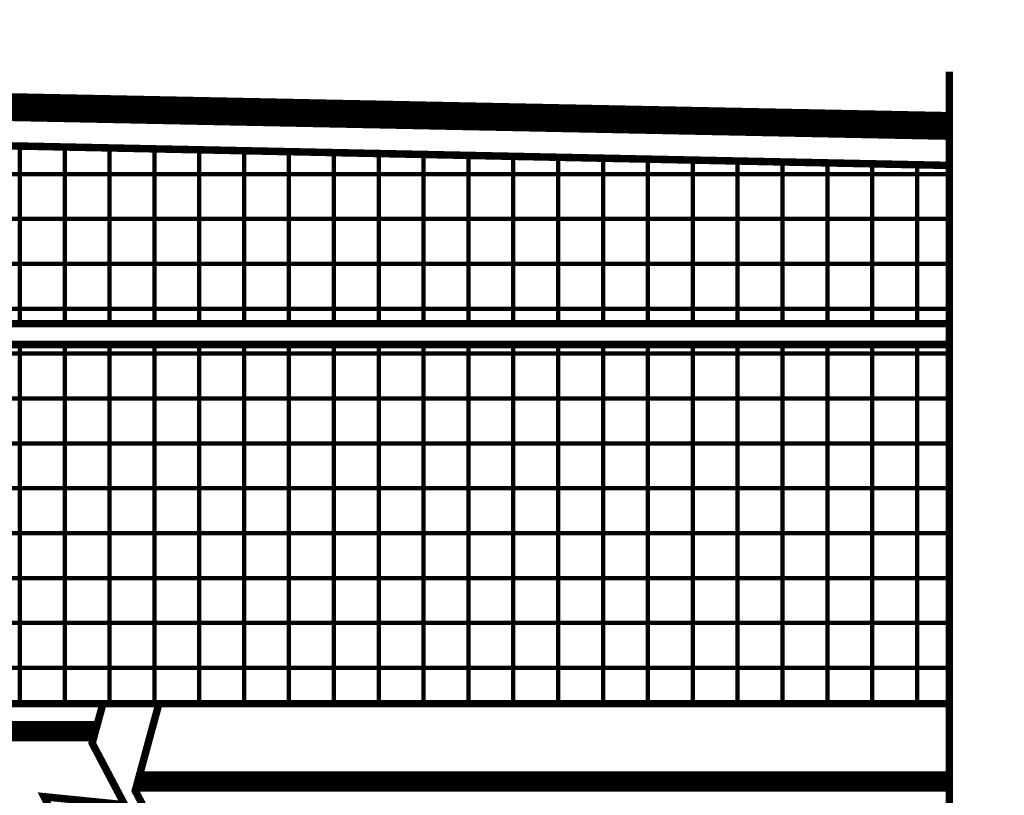
# Model space of a CAD drawing. Units: inches. Extents: x 9000.8 to 9032.6, y 1089.8 to 1131.
# Drawn here: x 9021.4 to 9025.1, y 1099.6 to 1102.5 of the extents above; entities that cross this region are included whole.
import ezdxf

# ---------------------------------------------------------------- set-up
doc = ezdxf.new("R2010")
doc.units = ezdxf.units.IN
doc.header["$MEASUREMENT"] = 0
doc.layers.add('EPDM MEMBRANE', color=5, linetype='Continuous', lineweight=25)
for name, color, linetype in [('INSULATION 1', 7, 'Continuous'), ('INSULATION 2', 252, 'Continuous'), ('INSULATION 252', 252, 'Continuous'), ('VapAir Seal 725TR', 96, 'Continuous')]:
    doc.layers.add(name, color=color, linetype=linetype)
pattern_1 = [(90, (1047.76454, 10.92084), (-0.16875, 2e-17), []), (180, (1047.76454, 10.92084), (-2e-17, -0.16875), [])]

msp = doc.modelspace()

# ---------------------------------------------------------------- hatches: boundary and pattern name
at = {"layer": 'INSULATION 2', "linetype": 'Continuous', "lineweight": 100, "ltscale": 0.25}
h = msp.add_hatch(dxfattribs=at)
h.set_pattern_fill('ANSI37', color=256, scale=1.35, angle=45, style=0)
h.set_pattern_definition(pattern_1)
h.paths.add_polyline_path([(9024.8671, 1101.9319), (9019.1584, 1102.041), (9019.1584, 1101.3272), (9024.8671, 1101.3272)])
h = msp.add_hatch(dxfattribs=at)
h.set_pattern_fill('ANSI37', color=256, scale=1.35, angle=45, style=0)
h.set_pattern_definition(pattern_1)
h.paths.add_polyline_path([(9024.8671, 1101.249), (9019.1584, 1101.249), (9019.1584, 1099.899), (9024.8671, 1099.899)])

# ---------------------------------------------------------------- linework, layer by layer
at = {"color": 252, "linetype": 'Continuous', "lineweight": 100, "ltscale": 24, "true_color": 0x939598, "const_width": 0.0281}
for points in [[(9024.9069, 1097.8623), (9024.9092, 1098.915), (9024.7449, 1099.0984), (9025.0458, 1099.1487), (9024.8671, 1099.3405), (9024.8671, 1102.2749)], [(9024.9069, 1097.8946), (9024.9092, 1098.915), (9024.7449, 1099.0984), (9025.0458, 1099.1487), (9024.8671, 1099.3405), (9024.8671, 1102.2749)], [(9021.1828, 1097.8946), (9021.5722, 1099.3288), (9021.4618, 1099.5489), (9021.7653, 1099.5186), (9021.6431, 1099.7505), (9021.6835, 1099.899)], [(9021.391, 1097.8946), (9021.7342, 1099.1495), (9021.6238, 1099.3696), (9021.9273, 1099.3393), (9021.8051, 1099.5712), (9021.8941, 1099.899)]]:
    msp.add_lwpolyline(points, dxfattribs=at)
at = {"layer": 'EPDM MEMBRANE', "linetype": 'Continuous', "lineweight": 100, "const_width": 0.105}
msp.add_lwpolyline([(9019.7775, 1102.1727), (9024.8671, 1102.0707)], dxfattribs=at)
at = {"layer": 'INSULATION 1', "linetype": 'Continuous', "lineweight": 100, "const_width": 0.0281}
for points in [[(9024.8671, 1101.3272), (9019.1689, 1101.3272), (9019.1689, 1102.041), (9024.8671, 1101.9223)], [(9024.8671, 1099.899), (9019.1689, 1099.899), (9019.1689, 1101.249), (9024.8671, 1101.249)]]:
    msp.add_lwpolyline(points, dxfattribs=at)
at = {"layer": 'INSULATION 252', "linetype": 'Continuous', "lineweight": 100, "ltscale": 24, "const_width": 0.00009}
msp.add_lwpolyline([(9019.629, 1102.041), (9023.3573, 1101.9633)], dxfattribs=at)
at = {"layer": 'VapAir Seal 725TR'}
msp.add_lwpolyline([(9021.6561, 1099.7952, 0.0762, 0.0762, 0), (9017.9409, 1099.7952, 0.0762, 0.0762, -0.414214), (9017.4909, 1100.2452, 0.0762, 0.0762, 0), (9017.4909, 1101.0457, 0.0762, 0.0762, 0), (9017.4909, 1102.6849, 0.0762, 0.0762, 0), (9017.4909, 1110.2918, 0.0762, 0.0762, 0)], format="xyseb", dxfattribs=at)
at = {"layer": 'VapAir Seal 725TR', "const_width": 0.0762}
msp.add_lwpolyline([(9021.8146, 1099.6061), (9024.8671, 1099.6061)], dxfattribs=at)

doc.saveas('drawing.dxf')
